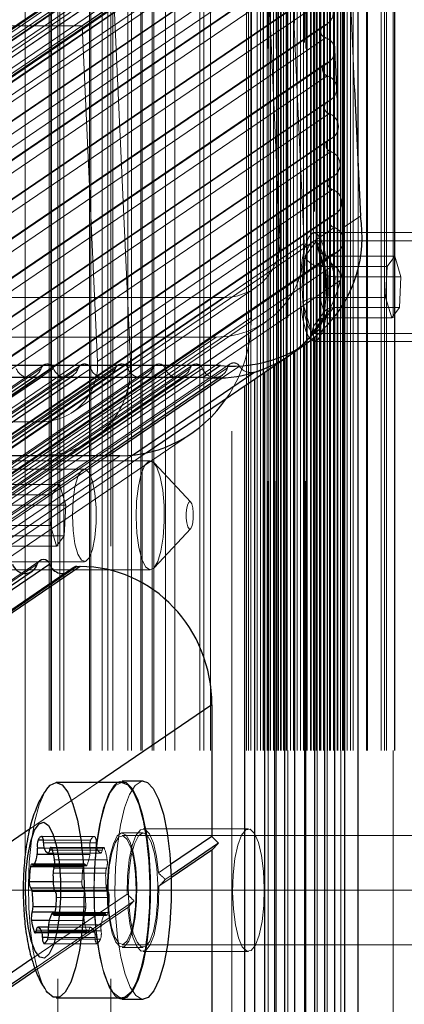
# Model space of a CAD drawing. Units: millimetres. Extents: x 0 to 7650, y 0 to 3199.
# Drawn here: x 3781 to 3809, y 666 to 739 of the extents above; entities that cross this region are included whole.
import ezdxf

# ---------------------------------------------------------------- set-up
doc = ezdxf.new("R2010")
doc.units = ezdxf.units.MM
doc.linetypes.add('HIDDEN', pattern=[1.905, 1.27, -0.635])

msp = doc.modelspace()

# ---------------------------------------------------------------- linework, layer by layer
at = {"color": 7, "linetype": 'HIDDEN', "lineweight": 18, "ltscale": 50}
for p, q in [((3783.305, 589.74), (3783.305, 2609.74)), ((3783.429, 589.74), (3783.429, 2609.74)), ((3783.469, 589.74), (3783.469, 2609.74)), ((3784.081, 589.74), (3784.081, 2609.74)), ((3784.372, 589.74), (3784.372, 2609.74)), ((3786.258, 589.74), (3786.258, 2609.74)), ((3786.367, 589.74), (3786.367, 2609.74)), ((3787.2, 589.74), (3787.2, 2609.74)), ((3787.61, 589.74), (3787.61, 2609.74)), ((3787.964, 589.74), (3787.964, 2609.74)), ((3787.981, 589.74), (3787.981, 2609.74)), ((3789.086, 589.74), (3789.086, 2609.74)), ((3789.357, 589.74), (3789.357, 2609.74)), ((3790.029, 589.74), (3790.029, 2609.74)), ((3790.118, 589.74), (3790.118, 2609.74)), ((3790.85, 589.74), (3790.85, 2609.74)), ((3790.972, 589.74), (3790.972, 2609.74)), ((3791.85, 589.74), (3791.85, 2609.74)), ((3792.532, 589.74), (3792.532, 2609.74)), ((3794.35, 589.74), (3794.35, 2609.74)), ((3794.65, 589.74), (3794.65, 2609.74)), ((3795.15, 589.74), (3795.15, 2609.74)), ((3797.781, 589.74), (3797.781, 2609.74)), ((3797.919, 589.74), (3797.919, 2609.74)), ((3798.094, 589.74), (3798.094, 2609.74)), ((3798.567, 589.74), (3798.567, 2609.74)), ((3798.811, 589.74), (3798.811, 2609.74)), ((3799, 589.74), (3799, 2609.74)), ((3799.006, 589.74), (3799.006, 2609.74)), ((3799.028, 589.74), (3799.028, 2609.74)), ((3799.3, 589.74), (3799.3, 2609.74)), ((3799.378, 2609.74), (3799.378, 589.74)), ((3799.412, 589.74), (3799.412, 2609.74)), ((3799.544, 589.74), (3799.544, 2609.74)), ((3799.761, 589.74), (3799.761, 2609.74)), ((3799.959, 2609.74), (3799.959, 589.74)), ((3799.976, 589.74), (3799.976, 2609.74)), ((3800, 589.74), (3800, 2609.74)), ((3800.032, 589.74), (3800.032, 2609.74)), ((3800.119, 589.74), (3800.119, 2609.74)), ((3800.276, 589.74), (3800.276, 2609.74)), ((3800.329, 589.74), (3800.329, 2609.74)), ((3800.334, 589.74), (3800.334, 2609.74)), ((3800.493, 589.74), (3800.493, 2609.74)), ((3800.688, 589.74), (3800.688, 2609.74)), ((3800.705, 589.74), (3800.705, 2609.74)), ((3800.764, 589.74), (3800.764, 2609.74)), ((3801.008, 589.74), (3801.008, 2609.74)), ((3801.225, 589.74), (3801.225, 2609.74)), ((3801.496, 589.74), (3801.496, 2609.74)), ((3801.74, 589.74), (3801.74, 2609.74)), ((3801.957, 589.74), (3801.957, 2609.74)), ((3802.14, 2609.74), (3802.14, 589.74)), ((3802.174, 589.74), (3802.174, 2609.74)), ((3802.228, 589.74), (3802.228, 2609.74)), ((3802.472, 589.74), (3802.472, 2609.74)), ((3802.534, 589.74), (3802.534, 2609.74)), ((3802.689, 589.74), (3802.689, 2609.74)), ((3802.882, 589.74), (3802.882, 2609.74)), ((3802.96, 589.74), (3802.96, 2609.74)), ((3803.146, 589.74), (3803.146, 2609.74)), ((3803.204, 589.74), (3803.204, 2609.74)), ((3803.23, 589.74), (3803.23, 2609.74)), ((3803.421, 589.74), (3803.421, 2609.74)), ((3803.692, 589.74), (3803.692, 2609.74)), ((3803.7, 2609.74), (3803.7, 589.74)), ((3803.734, 589.74), (3803.734, 2609.74)), ((3803.858, 589.74), (3803.858, 2609.74)), ((3803.936, 589.74), (3803.936, 2609.74)), ((3804.153, 589.74), (3804.153, 2609.74)), ((3804.424, 589.74), (3804.424, 2609.74)), ((3804.441, 589.74), (3804.441, 2609.74)), ((3804.47, 589.74), (3804.47, 2609.74)), ((3804.668, 589.74), (3804.668, 2609.74)), ((3804.813, 589.74), (3804.813, 2609.74)), ((3804.885, 589.74), (3804.885, 2609.74)), ((3805.156, 589.74), (3805.156, 2609.74)), ((3805.4, 589.74), (3805.4, 2609.74)), ((3805.617, 589.74), (3805.617, 2609.74)), ((3806.581, 589.74), (3806.581, 2609.74)), ((3806.666, 589.74), (3806.666, 2609.74)), ((3807.666, 589.74), (3807.666, 2609.74)), ((3807.893, 589.74), (3807.893, 2609.74)), ((3808.057, 589.74), (3808.057, 2609.74)), ((3808.632, 589.74), (3808.632, 2609.74)), ((3808.669, 589.74), (3808.669, 2609.74)), ((3802.971, 649.747), (3802.971, 860.955)), ((3796.694, 644.919), (3796.694, 860.1)), ((3781.544, 677.182), (3781.544, 826.597)), ((3800.812, 621.49), (3800.812, 816.49)), ((3804.695, 621.49), (3804.695, 816.49)), ((3808.54, 621.49), (3808.54, 816.49)), ((3797.645, 805.438), (3797.645, 711.744)), ((3798.377, 804.966), (3798.377, 712.243)), ((3799.11, 804.399), (3799.11, 712.742)), ((3799.842, 803.718), (3799.842, 713.24)), ((3800.574, 802.888), (3800.574, 713.739)), ((3801.306, 801.843), (3801.306, 714.243)), ((3783.952, 604.74), (3783.952, 799.74)), ((3787.834, 604.74), (3787.834, 799.74)), ((3802.038, 800.426), (3802.038, 714.742)), ((3802.864, 795.823), (3805.707, 733.524)), ((3801.59, 794.954), (3804.858, 723.331)), ((3802.77, 788.026), (3802.77, 715.283)), ((3803.502, 771.985), (3803.502, 715.951)), ((3804.234, 755.944), (3804.234, 716.79)), ((2976.457, 189.888), (3799.742, 750.772)), ((3799.944, 751.185), (2976.659, 190.301)), ((2976.918, 190.381), (3800.203, 751.264)), ((2979.333, 190.381), (3802.618, 751.264)), ((3802.927, 749.3), (2979.642, 188.416)), ((2979.742, 188.467), (3803.027, 749.351)), ((2979.94, 188.569), (3803.225, 749.453)), ((2971.762, 186.934), (3795.047, 747.817)), ((2976.592, 186.934), (3799.877, 747.817)), ((2979.784, 187.539), (3803.069, 748.422)), ((3796.499, 748.172), (3761.817, 724.544)), ((3802.011, 722.212), (3800.82, 748.31)), ((2972.268, 186.441), (3795.553, 747.325)), ((2976.132, 186.441), (3799.417, 747.325)), ((2976.391, 186.521), (3799.676, 747.404)), ((3796.91, 747.67), (3762.228, 724.042)), ((3797.731, 747.539), (3763.049, 723.911)), ((3798.141, 747.037), (3763.459, 723.409)), ((3785.729, 738.15), (3799.11, 747.267)), ((3798.141, 747.037), (3798.141, 716.765)), ((3799.11, 747.267), (3800.234, 722.647)), ((3803.055, 746.514), (2979.77, 185.631)), ((2979.869, 185.682), (3803.154, 746.566)), ((2980.068, 185.784), (3803.353, 746.668)), ((2970.011, 184.843), (3793.296, 745.727)), ((2979.911, 184.753), (3803.196, 745.637)), ((2970.912, 184.275), (3794.198, 745.158)), ((2975.747, 184.275), (3799.032, 745.158)), ((3803.182, 743.729), (2979.897, 182.845)), ((2979.996, 182.896), (3803.281, 743.78)), ((2980.195, 182.998), (3803.48, 743.882)), ((2977.769, 182.305), (3801.054, 743.189)), ((2980.038, 181.968), (3803.323, 742.852)), ((3802.012, 722.212), (3801.054, 743.189)), ((3803.309, 740.944), (2980.024, 180.06)), ((2980.123, 180.111), (3803.408, 740.995)), ((2980.322, 180.213), (3803.607, 741.097)), ((2980.166, 179.182), (3803.451, 740.066)), ((3804.966, 739.903), (3804.966, 717.89)), ((3789.267, 713.53), (3788.076, 739.627)), ((3803.436, 738.158), (2980.151, 177.274)), ((2980.25, 177.326), (3803.535, 738.209)), ((2980.449, 177.428), (3803.734, 738.311)), ((3785.729, 738.15), (3778.967, 738.15)), ((3786.852, 713.53), (3785.729, 738.15)), ((2980.293, 176.397), (3803.578, 737.281)), ((2980.576, 174.642), (3803.861, 735.526)), ((3803.563, 735.373), (2980.278, 174.489)), ((2980.377, 174.54), (3803.662, 735.424)), ((2980.42, 173.612), (3803.705, 734.495)), ((3803.69, 732.587), (2980.405, 171.704)), ((2980.505, 171.755), (3803.79, 732.638)), ((2980.703, 171.857), (3803.988, 732.74)), ((2980.547, 170.826), (3803.832, 731.71)), ((3803.817, 729.802), (2980.532, 168.918)), ((2980.632, 168.969), (3803.917, 729.853)), ((2980.83, 169.071), (3804.115, 729.955)), ((2980.674, 168.041), (3803.959, 728.924)), ((3805.966, 720.435), (3805.966, 727.852)), ((3803.944, 727.016), (2980.659, 166.133)), ((2980.759, 166.184), (3804.044, 727.067)), ((2980.957, 166.286), (3804.242, 727.169)), ((2980.801, 165.255), (3804.086, 726.139)), ((3804.072, 724.231), (2980.787, 163.347)), ((2980.886, 163.398), (3804.171, 724.282)), ((2981.085, 163.5), (3804.37, 724.384)), ((3806.133, 724.199), (3804.858, 723.331)), ((2980.928, 162.47), (3804.213, 723.353)), ((3786.852, 713.53), (3800.234, 722.647)), ((3815.31, 722.99), (3802.753, 722.99)), ((2978.726, 161.329), (3802.012, 722.212)), ((3789.267, 713.53), (3802.011, 722.212)), ((3802.076, 721.259), (3802.923, 722.392)), ((3810.481, 722.39), (3802.753, 722.39)), ((3802.923, 722.392), (3803.601, 720.123)), ((3802.974, 721.962), (3803.566, 719.98)), ((3804.123, 721.42), (2980.838, 160.537)), ((2980.963, 160.596), (3804.248, 721.48)), ((2981.212, 160.715), (3804.497, 721.598)), ((3801.906, 717.857), (3802.076, 721.259)), ((3803.832, 721.258), (3803.268, 720.502)), ((3804.284, 719.745), (3803.832, 721.258)), ((3808.662, 721.258), (3803.832, 721.258)), ((3808.662, 721.258), (3808.097, 720.502)), ((3809.114, 719.745), (3808.662, 721.258)), ((2980.889, 159.702), (3804.174, 720.586)), ((3803.268, 720.502), (3803.155, 718.235)), ((3808.097, 720.502), (3803.268, 720.502)), ((3808.097, 720.502), (3807.984, 718.235)), ((3803.56, 720.024), (3803.406, 716.921)), ((3803.601, 720.123), (3803.431, 716.722)), ((3804.171, 717.478), (3804.284, 719.745)), ((3809.114, 719.745), (3804.284, 719.745)), ((3809.001, 717.478), (3809.114, 719.745)), ((2981.367, 158.585), (3804.652, 719.469)), ((3785.039, 709.811), (3798.421, 718.928)), ((3796.089, 718.215), (3771.941, 718.215)), ((3782.708, 709.098), (3796.089, 718.215)), ((3803.155, 718.235), (3803.606, 716.722)), ((3807.984, 718.235), (3803.155, 718.235)), ((3807.984, 718.235), (3808.436, 716.722)), ((3802.584, 715.589), (3801.906, 717.857)), ((3803.606, 716.722), (3804.171, 717.478)), ((3809.001, 717.478), (3804.171, 717.478)), ((3808.436, 716.722), (3809.001, 717.478)), ((3798.141, 716.765), (3763.459, 693.137)), ((3803.431, 716.722), (3802.584, 715.589)), ((3803.507, 717.201), (3802.838, 716.307)), ((3808.436, 716.722), (3803.606, 716.722)), ((2975.906, 155.544), (3799.191, 716.427)), ((3786.447, 707.745), (3799.191, 716.427)), ((2972.28, 154.435), (3795.565, 715.319)), ((3769.968, 715.319), (3795.565, 715.319)), ((3774.99, 715.319), (3795.565, 715.319)), ((3782.82, 706.636), (3795.565, 715.319)), ((3802.753, 715.59), (3810.481, 715.59)), ((3802.753, 714.99), (3815.31, 714.99)), ((3782.893, 713.27), (2959.608, 152.386)), ((3785.625, 713.27), (2962.34, 152.386)), ((3788.357, 713.27), (2965.072, 152.386)), ((3791.089, 713.27), (2967.804, 152.386)), ((3793.821, 713.27), (2970.536, 152.386)), ((2973.101, 152.189), (3796.386, 713.073)), ((3796.574, 713.348), (2973.289, 152.464)), ((3795.988, 712.325), (3797.257, 713.19)), ((2959.427, 152.137), (3782.712, 713.021)), ((2962.159, 152.137), (3785.444, 713.021)), ((2964.891, 152.137), (3788.176, 713.021)), ((2967.623, 152.137), (3790.908, 713.021)), ((2970.355, 152.137), (3793.64, 713.021)), ((3782.116, 712.364), (3782.349, 712.523)), ((3782.659, 712.364), (3783.622, 713.021)), ((3784.849, 712.364), (3785.081, 712.523)), ((3785.391, 712.364), (3786.354, 713.021)), ((3787.581, 712.364), (3787.813, 712.523)), ((3788.123, 712.364), (3789.086, 713.021)), ((3790.313, 712.364), (3790.545, 712.523)), ((3790.855, 712.364), (3791.818, 713.021)), ((3793.045, 712.364), (3793.277, 712.523)), ((3793.587, 712.364), (3794.55, 713.021)), ((3795.707, 712.317), (3796.009, 712.523)), ((3798.329, 712.725), (3798.372, 712.754)), ((3758.56, 709.098), (3782.708, 709.098)), ((3759.053, 684.616), (3793.735, 708.243)), ((3735.133, 674.772), (3781.867, 706.61)), ((3735.346, 674.548), (3782.409, 706.61)), ((3737.865, 674.772), (3784.599, 706.61)), ((3738.078, 674.548), (3785.141, 706.61)), ((3740.598, 674.772), (3787.331, 706.61)), ((3740.693, 674.654), (3787.6, 706.61)), ((3743.152, 675.134), (3789.426, 706.659)), ((3743.345, 674.751), (3790.41, 706.815)), ((3788.482, 706.61), (3753.8, 682.983)), ((3757.223, 706.636), (3782.82, 706.636)), ((3790.723, 706.24), (3778.166, 706.24)), ((3793.69, 703.204), (3791, 706.094)), ((3785.893, 705.64), (3778.166, 705.64)), ((3784.074, 704.508), (3779.245, 704.508)), ((3784.074, 704.508), (3783.509, 703.752)), ((3784.526, 702.995), (3784.074, 704.508)), ((3783.509, 703.752), (3778.68, 703.752)), ((3783.509, 703.752), (3783.396, 701.485)), ((3784.526, 702.995), (3779.696, 702.995)), ((3784.413, 700.728), (3784.526, 702.995)), ((3783.396, 701.485), (3778.567, 701.485)), ((3783.396, 701.485), (3783.848, 699.972)), ((3791, 698.386), (3793.69, 701.277)), ((3784.413, 700.728), (3779.583, 700.728)), ((3783.848, 699.972), (3784.413, 700.728)), ((3783.848, 699.972), (3779.018, 699.972)), ((3782.437, 698.656), (3747.755, 675.028)), ((3782.63, 698.913), (3747.948, 675.285)), ((3778.166, 698.84), (3785.893, 698.84)), ((3784.978, 698.318), (3750.296, 674.69)), ((3785.076, 698.405), (3750.394, 674.778)), ((3778.166, 698.24), (3790.723, 698.24)), ((3786.887, 682.64), (3781.875, 679.225)), ((3797.924, 679.24), (3790.196, 679.24)), ((3786.621, 678.671), (3782.757, 678.671)), ((3786.644, 678.669), (3782.781, 678.669)), ((3786.35, 678.413), (3782.88, 678.413)), ((3790.196, 678.94), (3788.651, 678.94)), ((3817.629, 678.74), (3788.651, 678.74)), ((3786.755, 678.206), (3782.891, 678.206)), ((3786.809, 677.811), (3782.945, 677.811)), ((3786.302, 677.811), (3782.945, 677.811)), ((3787.296, 677.88), (3783.433, 677.88)), ((3787.358, 677.811), (3783.494, 677.811)), ((3787.199, 677.672), (3783.545, 677.672)), ((3787.096, 677.465), (3783.233, 677.465)), ((3783.604, 677.464), (3787.101, 677.464)), ((3786.297, 677.365), (3783.627, 677.365)), ((3787.562, 676.955), (3783.699, 676.955)), ((3785.899, 676.662), (3782.035, 676.662)), ((3785.96, 676.593), (3782.097, 676.593)), ((3787.514, 676.353), (3783.65, 676.353)), ((3785.801, 676.454), (3783.683, 676.454)), ((3783.696, 676.524), (3786.022, 676.524)), ((3786.076, 676.575), (3783.703, 676.575)), ((3792.209, 676.619), (3791.314, 676.009)), ((3787.452, 675.976), (3783.588, 675.976)), ((3792.254, 675.634), (3791.359, 675.024)), ((3792.248, 675.809), (3791.826, 675.522)), ((3785.711, 675.342), (3783.6, 675.342)), ((3787.5, 674.914), (3783.636, 674.914)), ((3785.822, 674.879), (3783.641, 674.879)), ((3752.377, 674.74), (3897.623, 674.74)), ((3789.034, 674.456), (3782.046, 669.695)), ((3787.597, 674.676), (3783.734, 674.676)), ((3785.92, 674.641), (3783.774, 674.641)), ((3787.708, 674.212), (3783.844, 674.212)), ((3789.532, 673.959), (3782.278, 669.017)), ((3789.079, 673.471), (3782.328, 668.872)), ((3785.986, 673.505), (3783.807, 673.505)), ((3787.344, 672.979), (3783.48, 672.979)), ((3783.657, 672.892), (3787.521, 672.892)), ((3787.459, 672.961), (3783.719, 672.961)), ((3787.398, 673.03), (3783.741, 673.03)), ((3787.619, 673.1), (3783.755, 673.1)), ((3785.924, 673.128), (3783.759, 673.128)), ((3781.544, 589.74), (3781.544, 672.297)), ((3786.337, 672.016), (3783.242, 672.016)), ((3786.342, 672.016), (3783.242, 672.016)), ((3787.122, 672.189), (3783.259, 672.189)), ((3785.876, 672.525), (3783.326, 672.525)), ((3782.278, 671.601), (3786.142, 671.601)), ((3786.08, 671.67), (3782.34, 671.67)), ((3786.239, 671.808), (3782.376, 671.808)), ((3787.069, 671.142), (3783.206, 671.142)), ((3786.683, 671.275), (3783.245, 671.275)), ((3787.118, 671.744), (3783.254, 671.744)), ((3786.629, 671.669), (3783.262, 671.669)), ((3786.794, 670.811), (3782.93, 670.811)), ((3788.651, 670.74), (3817.629, 670.74)), ((3788.651, 670.54), (3790.196, 670.54)), ((3790.196, 670.24), (3797.924, 670.24))]:
    msp.add_line(p, q, dxfattribs=at)
at = {"color": 8, "linetype": 'Continuous', "lineweight": 25, "ltscale": 50}
for p, q in [((3805.966, 727.852), (3805.966, 2469.474)), ((3805.966, 589.74), (3805.966, 720.435)), ((3774.213, 706.61), (3782.659, 712.364)), ((3776.945, 706.61), (3785.391, 712.364)), ((3779.677, 706.61), (3788.123, 712.364)), ((3782.409, 706.61), (3790.855, 712.364)), ((3785.141, 706.61), (3793.587, 712.364)), ((3787.6, 706.61), (3795.988, 712.325)), ((3789.426, 706.659), (3798.329, 712.725)), ((3795.243, 688.333), (3786.887, 682.64)), ((3781.875, 679.225), (3762.3, 665.889)), ((3782.88, 678.413), (3782.487, 678.413)), ((3782.945, 677.811), (3782.438, 677.811)), ((3783.545, 677.672), (3783.335, 677.672)), ((3783.627, 677.365), (3782.433, 677.365)), ((3783.683, 676.454), (3781.937, 676.454)), ((3783.703, 676.575), (3782.212, 676.575)), ((3783.6, 675.342), (3781.848, 675.342)), ((3783.641, 674.879), (3781.958, 674.879)), ((3783.774, 674.641), (3782.056, 674.641)), ((3783.807, 673.505), (3782.122, 673.505)), ((3783.759, 673.128), (3782.061, 673.128)), ((3783.719, 672.961), (3783.596, 672.961)), ((3783.326, 672.525), (3782.012, 672.525)), ((3783.242, 672.016), (3782.478, 672.016)), ((3782.34, 671.67), (3782.217, 671.67)), ((3783.262, 671.669), (3782.766, 671.669)), ((3783.245, 671.275), (3782.819, 671.275))]:
    msp.add_line(p, q, dxfattribs=at)
at = {"color": 7, "linetype": 'Continuous', "lineweight": 25, "ltscale": 50}
for p, q in [((3805.707, 733.524), (3806.133, 724.199)), ((3804.966, 717.89), (3804.966, 589.74)), ((3804.234, 716.79), (3804.234, 589.74)), ((3803.502, 715.951), (3803.502, 589.74)), ((3802.77, 715.283), (3802.77, 589.74)), ((3800.846, 713.93), (3802.12, 714.798)), ((3802.038, 714.742), (3802.038, 589.74)), ((3790.41, 706.815), (3800.88, 713.948)), ((3801.306, 714.243), (3801.306, 589.74)), ((3795.877, 713.233), (3725.627, 713.233)), ((3795.877, 713.233), (3794.602, 712.364)), ((3799.842, 713.24), (3799.842, 589.74)), ((3800.574, 713.739), (3800.574, 589.74)), ((3794.602, 712.364), (3724.352, 712.364)), ((3773.671, 706.61), (3782.116, 712.364)), ((3776.403, 706.61), (3784.849, 712.364)), ((3779.135, 706.61), (3787.581, 712.364)), ((3781.867, 706.61), (3790.313, 712.364)), ((3784.599, 706.61), (3793.045, 712.364)), ((3787.331, 706.61), (3795.707, 712.317)), ((3799.11, 712.742), (3799.11, 589.74)), ((3797.645, 711.744), (3797.645, 589.74)), ((3798.377, 712.243), (3798.377, 589.74)), ((3788.482, 706.61), (3759.685, 706.61)), ((3783.348, 698.656), (3748.666, 675.028)), ((3747.37, 674.515), (3782.052, 698.143)), ((3750.102, 674.515), (3784.784, 698.143)), ((3785.338, 698.487), (3750.656, 674.859)), ((3785.584, 698.487), (3750.902, 674.859)), ((3785.338, 698.487), (3785.584, 698.487)), ((3795.243, 688.333), (3795.243, 678.686)), ((3790.196, 682.74), (3788.651, 682.74)), ((3788.651, 682.64), (3783.821, 682.64)), ((3795.243, 678.686), (3792.209, 676.619)), ((3795.243, 678.686), (3795.726, 678.179)), ((3795.726, 678.179), (3792.248, 675.809)), ((3795.243, 677.671), (3792.254, 675.634)), ((3795.726, 678.179), (3795.243, 677.671)), ((3795.243, 677.671), (3795.243, 659.332)), ((3783.237, 677.464), (3783.604, 677.464)), ((3782.158, 676.524), (3783.696, 676.524)), ((3783.741, 673.03), (3783.534, 673.03)), ((3783.242, 672.016), (3782.473, 672.016)), ((3782.046, 669.695), (3767.621, 659.868)), ((3782.278, 669.017), (3767.661, 659.058)), ((3782.328, 668.872), (3767.666, 658.883)), ((3783.821, 666.84), (3788.651, 666.84)), ((3790.556, 666.862), (3790.196, 666.74)), ((3788.651, 666.74), (3790.196, 666.74))]:
    msp.add_line(p, q, dxfattribs=at)
at = {"color": 7, "linetype": 'HIDDEN', "lineweight": 18, "ltscale": 50, "flags": 128}
for points in [[(3802.949, 722.918), (3802.641, 722.966), (3802.343, 722.662), (3802.081, 722.031), (3801.879, 721.13), (3801.754, 720.038), (3801.719, 718.854), (3801.775, 717.682), (3801.918, 716.626), (3802.136, 715.78), (3802.408, 715.219), (3802.711, 714.993), (3803.018, 715.123), (3803.301, 715.596), (3803.536, 716.371), (3803.701, 717.378), (3803.782, 718.529), (3803.771, 719.72), (3803.67, 720.847), (3803.488, 721.809), (3803.24, 722.52), (3802.949, 722.918)], [(3801.873, 718.99), (3801.921, 717.886), (3802.059, 716.902), (3802.272, 716.144), (3802.537, 715.694), (3802.826, 715.602), (3803.107, 715.876), (3803.349, 716.489), (3803.527, 717.372), (3803.621, 718.431), (3803.621, 719.55), (3803.527, 720.608), (3803.349, 721.492), (3803.107, 722.104), (3802.826, 722.379), (3802.537, 722.286), (3802.272, 721.836), (3802.059, 721.078), (3801.921, 720.094), (3801.873, 718.99)], [(3798.372, 712.754), (3799.496, 713.173), (3800.173, 713.512)], [(3790.919, 706.168), (3790.61, 706.216), (3790.312, 705.912), (3790.05, 705.281), (3789.848, 704.38), (3789.724, 703.288), (3789.688, 702.104), (3789.744, 700.932), (3789.888, 699.876), (3790.105, 699.03), (3790.377, 698.469), (3790.68, 698.243), (3790.987, 698.373), (3791.27, 698.846), (3791.505, 699.621), (3791.67, 700.628), (3791.751, 701.779), (3791.741, 702.97), (3791.64, 704.097), (3791.457, 705.059), (3791.209, 705.77), (3790.919, 706.168)], [(3785.013, 702.24), (3785.061, 701.136), (3785.199, 700.152), (3785.412, 699.394), (3785.677, 698.944), (3785.966, 698.852), (3786.247, 699.126), (3786.489, 699.739), (3786.667, 700.622), (3786.761, 701.681), (3786.761, 702.8), (3786.667, 703.858), (3786.489, 704.742), (3786.247, 705.354), (3785.966, 705.629), (3785.677, 705.536), (3785.412, 705.086), (3785.199, 704.328), (3785.061, 703.344), (3785.013, 702.24)], [(3793.669, 703.222), (3793.763, 703.075), (3793.835, 702.801), (3793.874, 702.441), (3793.875, 702.051), (3793.836, 701.69), (3793.765, 701.412), (3793.672, 701.261), (3793.571, 701.258), (3793.478, 701.405), (3793.406, 701.68), (3793.367, 702.039), (3793.366, 702.429), (3793.404, 702.791), (3793.475, 703.068), (3793.568, 703.22), (3793.669, 703.222)], [(3790.196, 666.74), (3790.109, 666.747), (3789.667, 667.007), (3789.249, 667.627), (3788.875, 668.581), (3788.563, 669.822), (3788.328, 671.294), (3788.18, 672.926), (3788.126, 674.644), (3788.169, 676.366), (3788.307, 678.012), (3788.533, 679.505), (3788.837, 680.775), (3789.205, 681.763), (3789.618, 682.422), (3790.059, 682.723), (3790.196, 682.74)], [(3783.088, 667.365), (3782.776, 667.95), (3782.423, 668.977), (3782.135, 670.273), (3781.926, 671.779), (3781.805, 673.422), (3781.779, 675.127), (3781.848, 676.815), (3782.01, 678.405), (3782.256, 679.824), (3782.576, 681.005), (3782.953, 681.893), (3783.099, 682.132)], [(3788.325, 666.84), (3788.121, 667.007), (3787.703, 667.627), (3787.33, 668.581), (3787.018, 669.822), (3786.782, 671.294), (3786.634, 672.926), (3786.581, 674.644), (3786.624, 676.366), (3786.761, 678.012), (3786.988, 679.505), (3787.292, 680.775), (3787.659, 681.763), (3788.073, 682.422), (3788.325, 682.64)], [(3788.651, 666.84), (3788.44, 666.882), (3788.008, 667.241), (3787.606, 667.95), (3787.252, 668.977), (3786.964, 670.273), (3786.755, 671.779), (3786.635, 673.422), (3786.609, 675.127), (3786.678, 676.815), (3786.84, 678.405), (3787.086, 679.824), (3787.405, 681.005), (3787.783, 681.893), (3788.201, 682.447)], [(3788.201, 682.447), (3788.64, 682.64), (3788.651, 682.64)], [(3791.314, 676.009), (3791.172, 677.198), (3790.948, 678.179), (3790.66, 678.869), (3790.333, 679.209), (3789.994, 679.172), (3789.673, 678.759), (3789.395, 678.007), (3789.186, 676.978), (3789.062, 675.76), (3789.034, 674.456)], [(3798.126, 670.308), (3798.441, 670.708), (3798.714, 671.434), (3798.923, 672.429), (3799.051, 673.61), (3799.088, 674.883), (3799.03, 676.144), (3798.883, 677.292), (3798.658, 678.233), (3798.374, 678.891), (3798.053, 679.212), (3797.722, 679.172), (3797.407, 678.772), (3797.134, 678.046), (3796.925, 677.052), (3796.796, 675.87), (3796.76, 674.597), (3796.817, 673.336), (3796.964, 672.188), (3797.189, 671.247), (3797.474, 670.59), (3797.795, 670.268), (3798.126, 670.308)], [(3786.644, 678.669), (3786.606, 678.67), (3786.568, 678.662), (3786.53, 678.643), (3786.493, 678.616), (3786.456, 678.579), (3786.42, 678.532), (3786.385, 678.477), (3786.35, 678.413)], [(3788.84, 670.604), (3788.516, 670.573), (3788.204, 670.912), (3787.932, 671.591), (3787.723, 672.55), (3787.597, 673.704), (3787.565, 674.949), (3787.629, 676.177), (3787.784, 677.276), (3788.016, 678.15), (3788.305, 678.721), (3788.624, 678.939), (3788.945, 678.783), (3789.241, 678.268), (3789.484, 677.44), (3789.653, 676.372), (3789.733, 675.158), (3789.716, 673.908), (3789.606, 672.731), (3789.41, 671.733), (3789.147, 671.003), (3788.84, 670.604)], [(3788.423, 678.642), (3788.731, 678.728), (3789.032, 678.46), (3789.299, 677.861), (3789.508, 676.985), (3789.641, 675.909), (3789.686, 674.73), (3789.639, 673.551), (3789.505, 672.478), (3789.294, 671.606), (3789.027, 671.013), (3788.726, 670.751), (3788.418, 670.843), (3788.131, 671.281), (3787.89, 672.027), (3787.717, 673.014), (3787.627, 674.154), (3787.628, 675.347), (3787.719, 676.485), (3787.894, 677.469), (3788.136, 678.209), (3788.423, 678.642)], [(3790.385, 670.604), (3790.061, 670.573), (3789.749, 670.912), (3789.477, 671.591), (3789.269, 672.55), (3789.143, 673.704), (3789.111, 674.949), (3789.175, 676.177), (3789.33, 677.276), (3789.562, 678.15), (3789.85, 678.721), (3790.169, 678.939), (3790.491, 678.783), (3790.786, 678.268), (3791.029, 677.44), (3791.198, 676.372), (3791.278, 675.158), (3791.262, 673.908), (3791.151, 672.731), (3790.955, 671.733), (3790.692, 671.003), (3790.385, 670.604)], [(3787.199, 677.672), (3787.19, 677.625), (3787.179, 677.583), (3787.168, 677.546), (3787.155, 677.515), (3787.141, 677.492), (3787.126, 677.475), (3787.112, 677.466), (3787.096, 677.465)], [(3787.358, 677.811), (3787.338, 677.85), (3787.316, 677.873), (3787.293, 677.88), (3787.271, 677.869), (3787.249, 677.841), (3787.23, 677.798), (3787.213, 677.741), (3787.199, 677.672)], [(3785.96, 676.593), (3785.94, 676.632), (3785.918, 676.656), (3785.896, 676.662), (3785.873, 676.651), (3785.852, 676.624), (3785.832, 676.58), (3785.815, 676.523), (3785.801, 676.454)], [(3786.076, 676.575), (3786.062, 676.552), (3786.047, 676.535), (3786.032, 676.526), (3786.017, 676.524), (3786.002, 676.531), (3785.988, 676.544), (3785.973, 676.565), (3785.96, 676.593)], [(3789.079, 673.471), (3789.221, 672.282), (3789.445, 671.302), (3789.733, 670.612), (3790.06, 670.271), (3790.399, 670.308), (3790.72, 670.721), (3790.997, 671.473), (3791.207, 672.502), (3791.331, 673.72), (3791.359, 675.024)], [(3787.344, 672.979), (3787.358, 673.003), (3787.372, 673.02), (3787.387, 673.029), (3787.402, 673.03), (3787.417, 673.024), (3787.432, 673.01), (3787.446, 672.989), (3787.459, 672.961)], [(3787.459, 672.961), (3787.48, 672.922), (3787.501, 672.899), (3787.524, 672.893), (3787.546, 672.903), (3787.568, 672.931), (3787.588, 672.974), (3787.605, 673.031), (3787.619, 673.1)], [(3786.239, 671.808), (3786.248, 671.855), (3786.259, 671.898), (3786.271, 671.934), (3786.283, 671.965), (3786.297, 671.989), (3786.312, 672.005), (3786.327, 672.014), (3786.342, 672.016)], [(3786.08, 671.67), (3786.1, 671.63), (3786.122, 671.607), (3786.145, 671.601), (3786.167, 671.611), (3786.189, 671.639), (3786.208, 671.682), (3786.226, 671.739), (3786.239, 671.808)]]:
    msp.add_lwpolyline(points, dxfattribs=at)
at = {"color": 7, "linetype": 'Continuous', "lineweight": 25, "ltscale": 50, "flags": 128}
for points in [[(3800.173, 713.512), (3800.552, 713.735), (3801.103, 714.105)], [(3788.325, 682.64), (3788.514, 682.723), (3788.961, 682.65), (3789.394, 682.207), (3789.792, 681.415), (3790.137, 680.311), (3790.412, 678.947), (3790.605, 677.386), (3790.706, 675.701), (3790.712, 673.971), (3790.621, 672.277), (3790.438, 670.699), (3790.171, 669.309), (3789.833, 668.173), (3789.44, 667.344), (3789.01, 666.862)], [(3790.196, 682.74), (3790.507, 682.65), (3790.94, 682.207), (3791.338, 681.415), (3791.682, 680.311), (3791.958, 678.947), (3792.15, 677.386), (3792.252, 675.701), (3792.257, 673.971), (3792.166, 672.277), (3791.983, 670.699), (3791.717, 669.309), (3791.379, 668.173), (3790.986, 667.344), (3790.556, 666.862)], [(3783.099, 682.132), (3783.372, 682.447), (3783.811, 682.64), (3784.251, 682.464), (3784.67, 681.927), (3785.05, 681.054), (3785.373, 679.885), (3785.623, 678.476), (3785.789, 676.893), (3785.862, 675.208), (3785.841, 673.502), (3785.725, 671.854), (3785.519, 670.34), (3785.235, 669.033), (3784.884, 667.992), (3784.484, 667.267), (3784.053, 666.891), (3783.611, 666.882), (3783.178, 667.241), (3783.088, 667.365)], [(3788.651, 682.64), (3789.08, 682.464), (3789.5, 681.927), (3789.88, 681.054), (3790.202, 679.885), (3790.452, 678.476), (3790.618, 676.893), (3790.692, 675.208), (3790.67, 673.502), (3790.554, 671.854), (3790.349, 670.34), (3790.065, 669.033), (3789.714, 667.992), (3789.314, 667.267), (3788.882, 666.891), (3788.651, 666.84)], [(3782.571, 679.618), (3782.922, 679.734), (3783.268, 679.479), (3783.584, 678.873), (3783.845, 677.961), (3784.033, 676.809), (3784.134, 675.505), (3784.14, 674.143), (3784.051, 672.826), (3783.873, 671.651), (3783.619, 670.705), (3783.309, 670.058), (3782.965, 669.758), (3782.613, 669.828), (3782.279, 670.262), (3781.988, 671.029), (3781.761, 672.07), (3781.615, 673.31), (3781.561, 674.656), (3781.604, 676.008), (3781.738, 677.266), (3781.956, 678.336), (3782.241, 679.14), (3782.571, 679.618)], [(3782.781, 678.669), (3782.742, 678.67), (3782.704, 678.662), (3782.667, 678.643), (3782.629, 678.616), (3782.592, 678.579), (3782.556, 678.532), (3782.521, 678.477), (3782.487, 678.413)], [(3783.335, 677.672), (3783.326, 677.625), (3783.316, 677.583), (3783.304, 677.546), (3783.291, 677.515), (3783.277, 677.492), (3783.263, 677.475), (3783.248, 677.466), (3783.233, 677.465)], [(3783.494, 677.811), (3783.474, 677.85), (3783.452, 677.873), (3783.43, 677.88), (3783.407, 677.869), (3783.386, 677.841), (3783.366, 677.798), (3783.349, 677.741), (3783.335, 677.672)], [(3782.097, 676.593), (3782.076, 676.632), (3782.054, 676.656), (3782.032, 676.662), (3782.009, 676.651), (3781.988, 676.624), (3781.968, 676.58), (3781.951, 676.523), (3781.937, 676.454)], [(3782.212, 676.575), (3782.198, 676.552), (3782.184, 676.535), (3782.169, 676.526), (3782.154, 676.524), (3782.139, 676.531), (3782.124, 676.544), (3782.11, 676.565), (3782.097, 676.593)], [(3783.48, 672.979), (3783.494, 673.003), (3783.509, 673.02), (3783.523, 673.029), (3783.539, 673.03), (3783.554, 673.024), (3783.568, 673.01), (3783.582, 672.989), (3783.596, 672.961)], [(3783.596, 672.961), (3783.616, 672.922), (3783.638, 672.899), (3783.66, 672.893), (3783.683, 672.903), (3783.704, 672.931), (3783.724, 672.974), (3783.741, 673.031), (3783.755, 673.1)], [(3782.376, 671.808), (3782.385, 671.855), (3782.395, 671.898), (3782.407, 671.934), (3782.42, 671.965), (3782.433, 671.989), (3782.448, 672.005), (3782.463, 672.014), (3782.478, 672.016)], [(3782.217, 671.67), (3782.237, 671.63), (3782.259, 671.607), (3782.281, 671.601), (3782.304, 671.611), (3782.325, 671.639), (3782.345, 671.682), (3782.362, 671.739), (3782.376, 671.808)], [(3789.01, 666.862), (3788.564, 666.747), (3788.325, 666.84)]]:
    msp.add_lwpolyline(points, dxfattribs=at)
at = {"color": 7, "linetype": 'HIDDEN', "lineweight": 18, "ltscale": 2500}
for centre, radius, start, end in [((3803.147, 739.122), 0.992, 293.06881, 72.15715), ((3803.73, 737.753), 0.496, 113.06881, 252.15715), ((3803.274, 736.336), 0.992, 293.06881, 72.15715), ((3803.857, 734.967), 0.496, 113.06881, 252.15715), ((3803.401, 733.551), 0.992, 293.06881, 72.15715), ((3803.984, 732.182), 0.496, 113.06881, 252.15715), ((3803.528, 730.765), 0.992, 293.06881, 72.15715), ((3804.111, 729.396), 0.496, 113.06881, 252.15715), ((3803.655, 727.98), 0.992, 293.06881, 72.15715), ((3804.238, 726.611), 0.496, 113.06881, 252.15715), ((3803.782, 725.195), 0.992, 293.06881, 72.15715), ((3804.365, 723.826), 0.496, 113.06881, 252.15715), ((3795.335, 721.838), 9.64, 304.86911, 8.90771), ((3803.913, 722.411), 0.99, 289.80346, 72.30743), ((3796.079, 722.379), 4.164, 270.14618, 3.69008), ((3795.548, 721.796), 6.477, 270.14618, 3.69008), ((3804.411, 721.016), 0.491, 109.41851, 241.12737), ((3803.643, 719.698), 1.034, 347.22243, 59.14758), ((3795.641, 721.575), 9.254, 306.17414, 346.84835), ((3782.697, 713.262), 4.164, 270.14618, 3.69008), ((3783.167, 712.868), 0.48, 18.52002, 161.47998), ((3782.804, 713.113), 6.477, 270.14618, 3.69008), ((3785.899, 712.868), 0.48, 18.52002, 161.47998), ((3788.631, 712.868), 0.48, 18.52002, 161.47998), ((3791.363, 712.868), 0.48, 18.52002, 161.47998), ((3794.095, 712.868), 0.48, 18.52002, 161.47998), ((3795.46, 713.324), 0.959, 198.42871, 344.81619), ((3796.846, 712.953), 0.475, 29.92922, 165.35881), ((3798.105, 713.714), 0.996, 211.73538, 285.58654), ((3781.801, 713.326), 0.96, 198.52002, 341.47998), ((3784.533, 713.326), 0.96, 198.52002, 341.47998), ((3787.265, 713.326), 0.96, 198.52002, 341.47998), ((3789.997, 713.326), 0.96, 198.52002, 341.47998), ((3792.729, 713.326), 0.96, 198.52002, 341.47998), ((3787.546, 678.014), 1.261, 161.53433, 189.25187), ((3786.177, 678.313), 0.588, 349.51775, 37.35326), ((3784.721, 677.604), 1.594, 351.3689, 7.44348), ((3787.881, 678.158), 1.127, 177.56233, 197.91836), ((3787.297, 677.924), 0.502, 193.08141, 246.39354), ((3783.931, 676.54), 3.655, 6.5213, 20.34971), ((3783.367, 677.761), 2.957, 336.36204, 352.30965), ((3786.318, 676.752), 1.261, 341.53433, 9.25187), ((3793.203, 675.298), 7.492, 171.12311, 179.6631), ((3788.441, 676.008), 0.989, 159.57828, 181.84191), ((3795.655, 675.812), 8.205, 178.85985, 186.2873), ((3786.289, 675.235), 0.588, 169.51775, 217.35326), ((3785.626, 674.659), 0.295, 356.35796, 48.18214), ((3787.794, 674.895), 0.295, 176.35796, 228.18214), ((3778.03, 673.61), 7.956, 359.23891, 7.44106), ((3787.13, 674.319), 0.588, 349.51775, 37.35326), ((3780.217, 674.256), 7.492, 351.12311, 359.6631), ((3784.997, 673.473), 0.989, 339.57828, 1.84191), ((3787.121, 672.728), 1.261, 161.53433, 189.25187), ((3790.053, 671.794), 2.957, 156.36204, 172.30965), ((3789.507, 672.94), 3.655, 186.5213, 200.34971), ((3786.141, 671.556), 0.502, 13.08141, 66.39354), ((3788.698, 671.95), 1.594, 171.3689, 187.44348), ((3785.557, 671.323), 1.127, 357.56233, 17.91836), ((3787.261, 671.168), 0.588, 169.51775, 217.35326), ((3786.435, 671.39), 0.681, 301.78559, 338.58549), ((3785.873, 671.541), 1.261, 341.53433, 9.25187)]:
    msp.add_arc(centre, radius, start, end, dxfattribs=at)
at = {"color": 7, "linetype": 'Continuous', "lineweight": 25, "ltscale": 2500}
for centre, radius, start, end in [((3796.801, 722.648), 9.46, 264.39615, 9.44012), ((3795.58, 721.701), 9.387, 264.02319, 304.12323), ((3783.683, 678.014), 1.261, 161.53433, 189.25187), ((3782.313, 678.313), 0.588, 349.51775, 37.35326), ((3780.858, 677.604), 1.594, 351.3689, 7.44348), ((3784.018, 678.158), 1.127, 177.56233, 197.91836), ((3783.434, 677.924), 0.502, 193.08141, 246.39354), ((3780.068, 676.54), 3.655, 6.5213, 20.34971), ((3779.503, 677.761), 2.957, 336.36204, 352.30965), ((3782.454, 676.752), 1.261, 341.53433, 9.25187), ((3789.339, 675.298), 7.492, 171.12311, 179.6631), ((3784.577, 676.008), 0.989, 159.57828, 181.84191), ((3791.792, 675.812), 8.205, 178.85985, 186.2873), ((3782.426, 675.235), 0.588, 169.51775, 217.35326), ((3781.762, 674.659), 0.295, 356.35796, 48.18214), ((3783.93, 674.895), 0.295, 176.35796, 228.18214), ((3774.167, 673.61), 7.956, 359.23891, 7.44106), ((3783.267, 674.319), 0.588, 349.51775, 37.35326), ((3776.353, 674.256), 7.492, 351.12311, 359.6631), ((3781.133, 673.473), 0.989, 339.57828, 1.84191), ((3783.257, 672.728), 1.261, 161.53433, 189.25187), ((3786.189, 671.794), 2.957, 156.36204, 172.30965), ((3785.643, 672.94), 3.655, 186.5213, 200.34971), ((3782.277, 671.556), 0.502, 13.08141, 66.39354), ((3784.834, 671.95), 1.594, 171.3689, 187.44348), ((3781.693, 671.323), 1.127, 357.56233, 17.91836), ((3783.397, 671.168), 0.588, 169.51775, 217.35326), ((3782.571, 671.39), 0.681, 301.78559, 338.58549), ((3782.009, 671.541), 1.261, 341.53433, 9.25187)]:
    msp.add_arc(centre, radius, start, end, dxfattribs=at)
at = {"color": 7, "linetype": 'HIDDEN', "lineweight": 18, "ltscale": 2500}
for centre, major_axis, ratio, start_param, end_param in [((3803.889, 722.392), (0.199, 1.121), 0.844423, 1.719775, 3.290571), ((3803.042, 721.259), (0.962, -0.347), 0.698545, 3.617964, 5.18876), ((3804.567, 720.123), (1.005, 0.121), 0.355684, 2.8142, 4.384996), ((3802.872, 717.857), (1.005, 0.121), 0.355684, 1.243404, 2.8142), ((3804.397, 716.722), (0.962, -0.347), 0.698545, 2.047168, 3.617964), ((3788.482, 716.765), (0, 10.154), 0.951251, 4.090674, 4.712389), ((3803.55, 715.589), (0.199, 1.121), 0.844423, 0.148979, 1.719775), ((3790.679, 674.74), (4.596, -4.391), 0.21374, 1.525237, 1.636578), ((3790.679, 674.74), (4.295, 4.495), 0.047719, 4.82114, 4.932481), ((3790.679, 674.74), (4.596, -4.391), 0.21374, 4.555488, 4.666829), ((3790.679, 674.74), (4.295, 4.495), 0.047719, 1.790889, 1.90223)]:
    msp.add_ellipse(centre, major_axis=major_axis, ratio=ratio, start_param=start_param, end_param=end_param, dxfattribs=at)
at = {"color": 7, "linetype": 'Continuous', "lineweight": 25, "ltscale": 2500}
for centre, major_axis, start_param, end_param in [((3788.482, 716.765), (0, 10.154), 3.141593, 4.090674), ((3781.526, 698.995), (0, 1.015), 1.910633, 4.372552), ((3782.892, 698.487), (0, 0.508), 5.052226, 7.514145), ((3784.258, 698.995), (0, 1.015), 1.910633, 3.982661), ((3785.338, 697.979), (0, 0.508), 0, 0.841069), ((3785.584, 688.333), (0, 10.154), 4.712389, 6.283185)]:
    msp.add_ellipse(centre, major_axis=major_axis, ratio=0.951251, start_param=start_param, end_param=end_param, dxfattribs=at)
at = {"color": 7, "linetype": 'Continuous', "lineweight": 25, "ltscale": 50}
msp.add_open_spline([(3783.079, 682.079), (3782.941, 681.872), (3782.596, 681.354), (3782.198, 680.4), (3781.838, 679.191), (3781.578, 677.749), (3781.426, 676.182), (3781.385, 674.578), (3781.446, 673.01), (3781.615, 671.48), (3781.91, 669.953), (3782.36, 668.669), (3782.762, 667.802), (3783.02, 667.477), (3783.048, 667.441)], degree=3, knots=[0, 0, 0, 0, 0.050495, 0.126114, 0.219457, 0.317267, 0.417374, 0.51168, 0.6049, 0.699804, 0.800446, 0.917411, 0.990993, 1, 1, 1, 1], dxfattribs=at)

doc.saveas('drawing.dxf')
